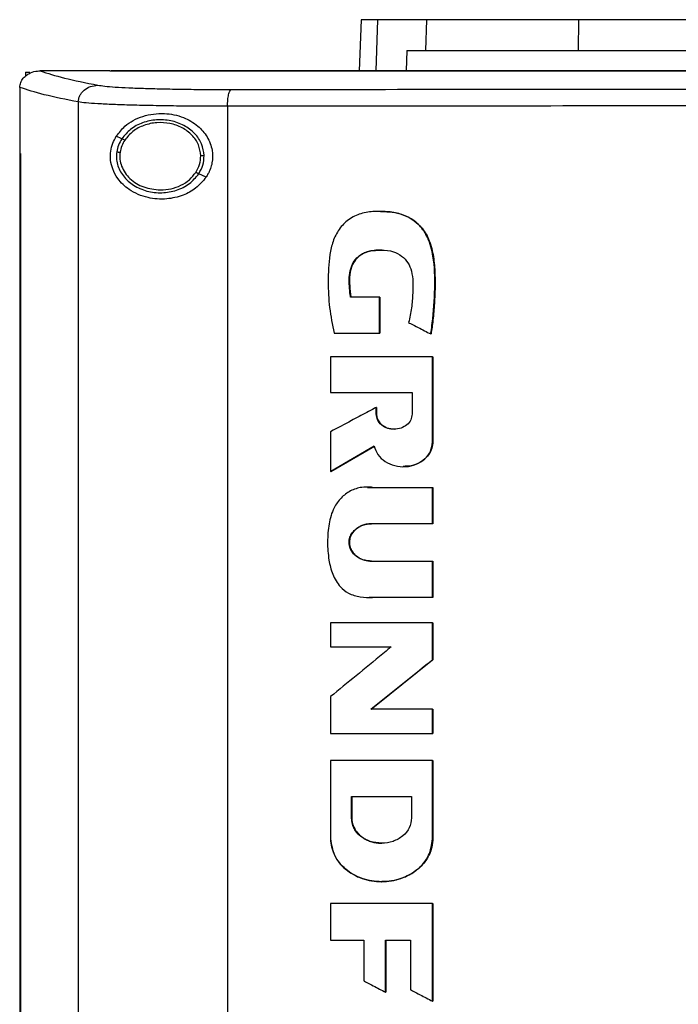
# Model space of a CAD drawing. Extents: x 0.4 to 10.6, y 0.4 to 8.1.
# Drawn here: x 6.7 to 6.9, y 4.1 to 4.4 of the extents above; entities that cross this region are included whole.
import ezdxf

# ---------------------------------------------------------------- set-up
doc = ezdxf.new("R2010")
doc.units = 0
doc.linetypes.add('SLD-SOLID', pattern=[0])
doc.layers.get('0').update_dxf_attribs({"linetype": 'CONTINUOUS'})

msp = doc.modelspace()

# ---------------------------------------------------------------- linework, layer by layer
at = {"color": 7, "linetype": 'SLD-SOLID'}
for p, q in [((6.84287, 4.43269), (6.84234, 4.41777)), ((6.86173, 4.42368), (6.86203, 4.43269)), ((6.90631, 4.42368), (6.9064, 4.43269)), ((6.85624, 4.42368), (6.85597, 4.41777)), ((6.85624, 4.42368), (6.86173, 4.42368)), ((6.74502, 4.41735), (6.74502, 4.41623)), ((6.74502, 4.41735), (6.74625, 4.41735)), ((6.74919, 4.41776), (6.7493, 4.41776)), ((6.76957, 4.41777), (6.76957, 4.41771)), ((6.7696, 4.41771), (6.76957, 4.41771)), ((6.76957, 4.41771), (6.76957, 4.41767)), ((6.74331, 4.41294), (6.74331, 4.41281)), ((6.74331, 4.41281), (6.74331, 4.39366)), ((6.76038, 4.40869), (6.76038, 3.97016)), ((6.80391, 4.40743), (6.80391, 3.97141)), ((6.77307, 4.39794), (6.77147, 4.39867)), ((6.74329, 4.39366), (6.74329, 3.98519)), ((6.74352, 4.39366), (6.74352, 3.98519)), ((6.74354, 4.39366), (6.74352, 4.39366)), ((6.74354, 4.39366), (6.74354, 3.98519)), ((6.79767, 4.38676), (6.79552, 4.38773)), ((6.84826, 4.35176), (6.83979, 4.35176)), ((6.84826, 4.34124), (6.84826, 4.35176)), ((6.84832, 4.35176), (6.84826, 4.35176)), ((6.84832, 4.34124), (6.84832, 4.35176)), ((6.84832, 4.35176), (6.84835, 4.35176)), ((6.84835, 4.35176), (6.84835, 4.34124)), ((6.83499, 4.34124), (6.84826, 4.34124)), ((6.84826, 4.34124), (6.84832, 4.34124)), ((6.84832, 4.34124), (6.84835, 4.34124)), ((6.86319, 4.341), (6.86324, 4.341)), ((6.86324, 4.341), (6.86327, 4.341)), ((6.83398, 4.33432), (6.83398, 4.32387)), ((6.86368, 4.30946), (6.86368, 4.33432)), ((6.86374, 4.33432), (6.86368, 4.33432)), ((6.86374, 4.30946), (6.86374, 4.33432)), ((6.86374, 4.33432), (6.86377, 4.33432)), ((6.86377, 4.33432), (6.86377, 4.30946)), ((6.83398, 4.32387), (6.85775, 4.32387)), ((6.85775, 4.32387), (6.85775, 4.31762)), ((6.84728, 4.31762), (6.84728, 4.31956)), ((6.84733, 4.31956), (6.84728, 4.31956)), ((6.84733, 4.31762), (6.84733, 4.31956)), ((6.84733, 4.31956), (6.84737, 4.31956)), ((6.84737, 4.31956), (6.84737, 4.31762)), ((6.84733, 4.31762), (6.84728, 4.31762)), ((6.84737, 4.31762), (6.84733, 4.31762)), ((6.83398, 4.31248), (6.83398, 4.30089)), ((6.86368, 4.30946), (6.86374, 4.30946)), ((6.86374, 4.30946), (6.86377, 4.30946)), ((6.83404, 4.30089), (6.84674, 4.3083)), ((6.8467, 4.30826), (6.83407, 4.30089)), ((6.83404, 4.30089), (6.83398, 4.30089)), ((6.83404, 4.30089), (6.83407, 4.30089)), ((6.84473, 4.29619), (6.84632, 4.29623)), ((6.84623, 4.29623), (6.86368, 4.29623)), ((6.86368, 4.28563), (6.86368, 4.29623)), ((6.86374, 4.29623), (6.86368, 4.29623)), ((6.86374, 4.28563), (6.86374, 4.29623)), ((6.86374, 4.29623), (6.86377, 4.29623)), ((6.86377, 4.29623), (6.86377, 4.28563)), ((6.86368, 4.28563), (6.84585, 4.28563)), ((6.86368, 4.28563), (6.86374, 4.28563)), ((6.86377, 4.28563), (6.86374, 4.28563)), ((6.84585, 4.2747), (6.86368, 4.2747)), ((6.86368, 4.26408), (6.86368, 4.2747)), ((6.86368, 4.2747), (6.86374, 4.2747)), ((6.86374, 4.26408), (6.86374, 4.2747)), ((6.86374, 4.2747), (6.86377, 4.2747)), ((6.86377, 4.2747), (6.86377, 4.26408)), ((6.86368, 4.26408), (6.84623, 4.26408)), ((6.86368, 4.26408), (6.86374, 4.26408)), ((6.86377, 4.26408), (6.86374, 4.26408)), ((6.83398, 4.25668), (6.83398, 4.24968)), ((6.86368, 4.24595), (6.86368, 4.25668)), ((6.86374, 4.25668), (6.86368, 4.25668)), ((6.86374, 4.24595), (6.86374, 4.25668)), ((6.86374, 4.25668), (6.86377, 4.25668)), ((6.86377, 4.25668), (6.86377, 4.24595)), ((6.83398, 4.24968), (6.85163, 4.24968)), ((6.8458, 4.23148), (6.86374, 4.24595)), ((6.86377, 4.24595), (6.84583, 4.23148)), ((6.86368, 4.24595), (6.86374, 4.24595)), ((6.86374, 4.24595), (6.86377, 4.24595)), ((6.83398, 4.23517), (6.83398, 4.22445)), ((6.86368, 4.23148), (6.84574, 4.23148)), ((6.86368, 4.22445), (6.86368, 4.23148)), ((6.86374, 4.23148), (6.86368, 4.23148)), ((6.86374, 4.22445), (6.86374, 4.23148)), ((6.86374, 4.23148), (6.86377, 4.23148)), ((6.86377, 4.23148), (6.86377, 4.22445)), ((6.86368, 4.22445), (6.86374, 4.22445)), ((6.86374, 4.22445), (6.86377, 4.22445)), ((6.83398, 4.21654), (6.83398, 4.19367)), ((6.86368, 4.21654), (6.86368, 4.19367)), ((6.86374, 4.21654), (6.86368, 4.21654)), ((6.86374, 4.19367), (6.86374, 4.21654)), ((6.86374, 4.21654), (6.86377, 4.21654)), ((6.86377, 4.21654), (6.86377, 4.19367)), ((6.84005, 4.20601), (6.85759, 4.20601)), ((6.84005, 4.19977), (6.84005, 4.20601)), ((6.84011, 4.19977), (6.84011, 4.20601)), ((6.84014, 4.20601), (6.84014, 4.19977)), ((6.85759, 4.20601), (6.85759, 4.19977)), ((6.84005, 4.19977), (6.84011, 4.19977)), ((6.84014, 4.19977), (6.84011, 4.19977)), ((6.86368, 4.19367), (6.86374, 4.19367)), ((6.86377, 4.19367), (6.86374, 4.19367)), ((6.83398, 4.17486), (6.83398, 4.16413)), ((6.86368, 4.14633), (6.86368, 4.17486)), ((6.86374, 4.17486), (6.86368, 4.17486)), ((6.86374, 4.14633), (6.86374, 4.17486)), ((6.86374, 4.17486), (6.86377, 4.17486)), ((6.86377, 4.17486), (6.86377, 4.14633)), ((6.83398, 4.16413), (6.84362, 4.16413)), ((6.84362, 4.16413), (6.84362, 4.15229)), ((6.85003, 4.16413), (6.85731, 4.16413)), ((6.85003, 4.14891), (6.85003, 4.16413)), ((6.85008, 4.14891), (6.85008, 4.16413)), ((6.85011, 4.16413), (6.85011, 4.14891)), ((6.85731, 4.16413), (6.85731, 4.14964)), ((6.85003, 4.14891), (6.85008, 4.14891)), ((6.85008, 4.14891), (6.85011, 4.14891)), ((6.86368, 4.14633), (6.86374, 4.14633)), ((6.86374, 4.14633), (6.86377, 4.14633))]:
    msp.add_line(p, q, dxfattribs=at)
at = {"color": 8, "linetype": 'SLD-SOLID'}
for p, q in [((6.84769, 4.43269), (6.84717, 4.41777)), ((6.8447, 4.29622), (6.84629, 4.29623)), ((6.84629, 4.26408), (6.84519, 4.26414))]:
    msp.add_line(p, q, dxfattribs=at)
at = {"color": 7, "linetype": 'SLD-SOLID'}
for points, knots in [([(6.84769, 4.43269), (6.84694, 4.43269), (6.84544, 4.43269), (6.84343, 4.43269), (6.84309, 4.43269), (6.84287, 4.43269)], [0, 0, 0, 0, 0.253927, 0.507853, 1, 1, 1, 1]), ([(6.86203, 4.43269), (6.86048, 4.43269), (6.85739, 4.43269), (6.85221, 4.43269), (6.84949, 4.43269), (6.84769, 4.43269)], [0, 0, 0, 0, 0.253924, 0.507848, 1, 1, 1, 1]), ([(6.9064, 4.43269), (6.90357, 4.43269), (6.89785, 4.43269), (6.88922, 4.43269), (6.88064, 4.43269), (6.87279, 4.43269), (6.86626, 4.43269), (6.86346, 4.43269), (6.86203, 4.43269)], [0, 0, 0, 0, 0.138918, 0.280314, 0.455837, 0.636449, 0.815514, 1, 1, 1, 1]), ([(7.02805, 4.43269), (7.02204, 4.43269), (7.01, 4.43269), (6.99198, 4.43269), (6.97429, 4.43269), (6.95695, 4.43269), (6.93995, 4.43269), (6.92307, 4.43269), (6.91196, 4.43269), (6.9064, 4.43269)], [0, 0, 0, 0, 0.145944, 0.29204, 0.438136, 0.578062, 0.717989, 0.858994, 1, 1, 1, 1]), ([(6.86173, 4.42368), (6.86277, 4.42368), (6.86485, 4.42368), (6.86977, 4.42368), (6.87641, 4.42368), (6.88507, 4.42368), (6.89507, 4.42368), (6.90252, 4.42368), (6.90631, 4.42368)], [0, 0, 0, 0, 0.138278, 0.279, 0.454522, 0.635135, 0.814828, 1, 1, 1, 1]), ([(6.90631, 4.42368), (6.91206, 4.42368), (6.92356, 4.42368), (6.94111, 4.42368), (6.95858, 4.42368), (6.97595, 4.42368), (6.99322, 4.42368), (7.0106, 4.42368), (7.02223, 4.42368), (7.02805, 4.42368)], [0, 0, 0, 0, 0.145828, 0.291807, 0.437786, 0.577799, 0.717812, 0.858906, 1, 1, 1, 1]), ([(6.74331, 4.41294), (6.74337, 4.41342), (6.74349, 4.41438), (6.74429, 4.41567), (6.74532, 4.41661), (6.74673, 4.41737), (6.74804, 4.41771), (6.74895, 4.41775), (6.74919, 4.41776)], [0, 0, 0, 0, 0.171197, 0.341967, 0.526329, 0.662983, 0.908874, 1, 1, 1, 1]), ([(6.7493, 4.41776), (6.75144, 4.41705), (6.75574, 4.41563), (6.76261, 4.41427), (6.76606, 4.41358)], [0, 0, 0, 0, 0.4975192, 1, 1, 1, 1]), ([(6.76957, 4.41776), (6.76578, 4.41776), (6.75902, 4.41776), (6.75227, 4.41776), (6.7493, 4.41776)], [0, 0, 0, 0, 0.560206, 1, 1, 1, 1]), ([(7.02876, 4.41767), (7.0286, 4.41767), (7.02778, 4.41767), (7.02631, 4.41767), (7.02436, 4.41767), (7.0224, 4.41767), (7.01979, 4.41767), (7.01718, 4.41767), (7.01457, 4.41767), (7.01261, 4.41767), (7.01065, 4.41767), (7.0087, 4.41767), (7.00674, 4.41767), (7.00478, 4.41767), (7.00282, 4.41767), (7.00087, 4.41767), (6.99891, 4.41767), (6.99695, 4.41767), (6.99499, 4.41767), (6.99304, 4.41767), (6.99108, 4.41767), (6.98912, 4.41767), (6.98717, 4.41767), (6.98521, 4.41767), (6.98325, 4.41767), (6.9813, 4.41767), (6.97934, 4.41767), (6.97738, 4.41767), (6.97543, 4.41767), (6.97282, 4.41767), (6.97021, 4.41767), (6.9676, 4.41767), (6.96565, 4.41767), (6.96369, 4.41767), (6.96174, 4.41767), (6.95978, 4.41767), (6.95783, 4.41767), (6.95587, 4.41767), (6.95392, 4.41767), (6.95196, 4.41767), (6.95001, 4.41767), (6.94805, 4.41767), (6.9461, 4.41767), (6.94414, 4.41767), (6.94219, 4.41767), (6.94024, 4.41767), (6.93828, 4.41767), (6.93633, 4.41767), (6.93438, 4.41767), (6.93242, 4.41767), (6.93047, 4.41767), (6.92852, 4.41767), (6.92592, 4.41767), (6.92331, 4.41767), (6.92071, 4.41767), (6.91876, 4.41767), (6.91681, 4.41767), (6.91486, 4.41767), (6.91291, 4.41767), (6.91096, 4.41767), (6.90901, 4.41767), (6.90706, 4.41767), (6.90511, 4.41767), (6.90316, 4.41767), (6.90121, 4.41767), (6.89926, 4.41767), (6.89731, 4.41767), (6.89536, 4.41767), (6.89341, 4.41767), (6.89146, 4.41767), (6.88952, 4.41767), (6.88757, 4.41767), (6.88562, 4.41767), (6.88368, 4.41767), (6.88173, 4.41767), (6.87978, 4.41767), (6.87719, 4.41767), (6.8746, 4.41767), (6.872, 4.41767), (6.87006, 4.41767), (6.86811, 4.41767), (6.86617, 4.41767), (6.86423, 4.41767), (6.86228, 4.41767), (6.86034, 4.41767), (6.8584, 4.41767), (6.85646, 4.41767), (6.85451, 4.41767), (6.85257, 4.41767), (6.85063, 4.41767), (6.84869, 4.41767), (6.84675, 4.41767), (6.84481, 4.41767), (6.84287, 4.41767), (6.84093, 4.41767), (6.83899, 4.41767), (6.83706, 4.41767), (6.83512, 4.41767), (6.83318, 4.41767), (6.83124, 4.41767), (6.82931, 4.41767), (6.82673, 4.41767), (6.82415, 4.41767), (6.82157, 4.41767), (6.81963, 4.41767), (6.8177, 4.41767), (6.81576, 4.41767), (6.81383, 4.41767), (6.8119, 4.41767), (6.80997, 4.41767), (6.80803, 4.41767), (6.8061, 4.41767), (6.80417, 4.41767), (6.80224, 4.41767), (6.80031, 4.41767), (6.79838, 4.41767), (6.79645, 4.41767), (6.79453, 4.41767), (6.7926, 4.41767), (6.79067, 4.41767), (6.78874, 4.41767), (6.78682, 4.41767), (6.78489, 4.41767), (6.78297, 4.41767), (6.78104, 4.41767), (6.77912, 4.41767), (6.77719, 4.41767), (6.77527, 4.41767), (6.77273, 4.41767), (6.77083, 4.41767), (6.76957, 4.41767)], [0, 0, 0, 0, 0.001877, 0.009383, 0.01689, 0.024396, 0.031903, 0.046916, 0.054423, 0.061929, 0.069436, 0.076942, 0.084449, 0.091956, 0.099462, 0.106969, 0.114475, 0.121982, 0.129488, 0.136995, 0.144501, 0.152008, 0.159514, 0.167021, 0.174528, 0.182034, 0.189541, 0.197047, 0.204554, 0.212061, 0.227074, 0.23458, 0.242087, 0.249593, 0.2571, 0.264607, 0.272113, 0.279619, 0.287126, 0.294633, 0.302139, 0.309646, 0.317152, 0.324659, 0.332166, 0.339672, 0.347179, 0.354685, 0.362192, 0.369698, 0.377205, 0.384711, 0.392218, 0.407231, 0.414738, 0.422244, 0.429751, 0.437257, 0.444764, 0.452271, 0.459777, 0.467284, 0.47479, 0.482297, 0.489803, 0.49731, 0.504816, 0.512323, 0.51983, 0.527336, 0.534843, 0.542349, 0.549856, 0.557363, 0.564869, 0.572376, 0.579882, 0.594895, 0.602402, 0.609909, 0.617415, 0.624922, 0.632428, 0.639935, 0.647441, 0.654948, 0.662454, 0.669961, 0.677467, 0.684974, 0.692481, 0.699987, 0.707494, 0.715, 0.722507, 0.730014, 0.73752, 0.745027, 0.752533, 0.76004, 0.767546, 0.775053, 0.790066, 0.797573, 0.805079, 0.812586, 0.820092, 0.827599, 0.835105, 0.842612, 0.850118, 0.857625, 0.865132, 0.872638, 0.880145, 0.887651, 0.895158, 0.902664, 0.910171, 0.917678, 0.925184, 0.932691, 0.940197, 0.947704, 0.95521, 0.962717, 0.970224, 0.97773, 0.985237, 1, 1, 1, 1]), ([(7.02876, 4.41772), (7.0286, 4.41772), (7.02778, 4.41772), (7.02631, 4.41772), (7.02436, 4.41772), (7.0224, 4.41772), (7.01979, 4.41772), (7.01718, 4.41772), (7.01457, 4.41772), (7.01261, 4.41772), (7.01065, 4.41772), (7.0087, 4.41772), (7.00674, 4.41772), (7.00478, 4.41772), (7.00282, 4.41772), (7.00087, 4.41772), (6.99891, 4.41772), (6.99695, 4.41772), (6.99499, 4.41772), (6.99304, 4.41772), (6.99108, 4.41772), (6.98912, 4.41772), (6.98717, 4.41772), (6.98521, 4.41772), (6.98325, 4.41772), (6.9813, 4.41772), (6.97934, 4.41772), (6.97738, 4.41772), (6.97543, 4.41772), (6.97282, 4.41772), (6.97021, 4.41772), (6.9676, 4.41772), (6.96565, 4.41772), (6.96369, 4.41772), (6.96174, 4.41772), (6.95978, 4.41772), (6.95783, 4.41772), (6.95587, 4.41772), (6.95392, 4.41772), (6.95196, 4.41772), (6.95001, 4.41771), (6.94805, 4.41772), (6.9461, 4.41772), (6.94414, 4.41772), (6.94219, 4.41772), (6.94024, 4.41772), (6.93828, 4.41772), (6.93633, 4.41772), (6.93438, 4.41772), (6.93242, 4.41772), (6.93047, 4.41772), (6.92852, 4.41772), (6.92592, 4.41772), (6.92331, 4.41771), (6.92071, 4.41771), (6.91876, 4.41771), (6.91681, 4.41771), (6.91486, 4.41771), (6.91291, 4.41771), (6.91096, 4.41771), (6.90901, 4.41771), (6.90706, 4.41771), (6.90511, 4.41771), (6.90316, 4.41771), (6.90121, 4.41771), (6.89926, 4.41771), (6.89731, 4.41771), (6.89536, 4.41771), (6.89341, 4.41771), (6.89146, 4.41771), (6.88952, 4.41771), (6.88757, 4.41771), (6.88562, 4.41771), (6.88368, 4.41771), (6.88173, 4.41771), (6.87978, 4.41771), (6.87719, 4.41771), (6.8746, 4.41771), (6.872, 4.41771), (6.87006, 4.41771), (6.86811, 4.41771), (6.86617, 4.41771), (6.86423, 4.41771), (6.86228, 4.41771), (6.86034, 4.41771), (6.8584, 4.41771), (6.85646, 4.41771), (6.85451, 4.41771), (6.85257, 4.41771), (6.85063, 4.41771), (6.84869, 4.41771), (6.84675, 4.41771), (6.84481, 4.41771), (6.84287, 4.41771), (6.84093, 4.41771), (6.83899, 4.41771), (6.83706, 4.41771), (6.83512, 4.41771), (6.83318, 4.41771), (6.83124, 4.41771), (6.82931, 4.41771), (6.82673, 4.41771), (6.82415, 4.41771), (6.82157, 4.41771), (6.81963, 4.41771), (6.8177, 4.41771), (6.81576, 4.41771), (6.81383, 4.41771), (6.8119, 4.41771), (6.80997, 4.41771), (6.80803, 4.41771), (6.8061, 4.41771), (6.80417, 4.41771), (6.80224, 4.41771), (6.80031, 4.41771), (6.79838, 4.41771), (6.79645, 4.41771), (6.79453, 4.41771), (6.7926, 4.41771), (6.79067, 4.41771), (6.78874, 4.41771), (6.78682, 4.41771), (6.78489, 4.41771), (6.78297, 4.41771), (6.78104, 4.41771), (6.77912, 4.41771), (6.77719, 4.41771), (6.77527, 4.41771), (6.77274, 4.41771), (6.77085, 4.41771), (6.7696, 4.41771)], [0, 0, 0, 0, 0.001877, 0.009384, 0.016892, 0.0244, 0.031907, 0.046922, 0.05443, 0.061938, 0.069445, 0.076953, 0.084461, 0.091968, 0.099476, 0.106983, 0.114491, 0.121999, 0.129506, 0.137014, 0.144522, 0.152029, 0.159537, 0.167044, 0.174552, 0.18206, 0.189567, 0.197075, 0.204582, 0.21209, 0.227105, 0.234613, 0.24212, 0.249628, 0.257136, 0.264643, 0.272151, 0.279658, 0.287166, 0.294674, 0.302181, 0.309689, 0.317197, 0.324704, 0.332212, 0.339719, 0.347227, 0.354735, 0.362242, 0.36975, 0.377258, 0.384765, 0.392273, 0.407288, 0.414796, 0.422303, 0.429811, 0.437318, 0.444826, 0.452334, 0.459841, 0.467349, 0.474857, 0.482364, 0.489872, 0.497379, 0.504887, 0.512395, 0.519902, 0.52741, 0.534917, 0.542425, 0.549933, 0.55744, 0.564948, 0.572456, 0.579963, 0.594978, 0.602486, 0.609994, 0.617501, 0.625009, 0.632516, 0.640024, 0.647532, 0.655039, 0.662547, 0.670054, 0.677562, 0.68507, 0.692577, 0.700085, 0.707592, 0.7151, 0.722608, 0.730115, 0.737623, 0.745131, 0.752638, 0.760146, 0.767653, 0.775161, 0.790176, 0.797684, 0.805192, 0.812699, 0.820207, 0.827714, 0.835222, 0.84273, 0.850237, 0.857745, 0.865252, 0.87276, 0.880268, 0.887775, 0.895283, 0.902791, 0.910298, 0.917806, 0.925313, 0.932821, 0.940329, 0.947836, 0.955344, 0.962851, 0.970359, 0.977867, 0.985374, 1, 1, 1, 1]), ([(7.28795, 4.41777), (7.26889, 4.41777), (7.23068, 4.41777), (7.17279, 4.41777), (7.11451, 4.41777), (7.05597, 4.41777), (6.99771, 4.41777), (6.93988, 4.41777), (6.88266, 4.41777), (6.82594, 4.41777), (6.78854, 4.41777), (6.76994, 4.41777)], [0, 0, 0, 0, 0.111558, 0.223511, 0.335747, 0.448152, 0.56061, 0.671001, 0.781223, 0.891168, 1, 1, 1, 1]), ([(6.76038, 4.40869), (6.75685, 4.40939), (6.74982, 4.41078), (6.74547, 4.41222), (6.74331, 4.41294)], [0, 0, 0, 0, 0.502525, 1, 1, 1, 1]), ([(6.76038, 4.40869), (6.76041, 4.409), (6.76046, 4.40964), (6.7608, 4.41056), (6.76134, 4.4114), (6.7623, 4.4124), (6.76388, 4.41334), (6.76532, 4.4135), (6.76606, 4.41358)], [0, 0, 0, 0, 0.11434, 0.230501, 0.349855, 0.473223, 0.73106, 1, 1, 1, 1]), ([(6.76606, 4.41358), (6.76667, 4.41349), (6.76793, 4.4133), (6.77108, 4.41304), (6.77509, 4.41282), (6.77996, 4.41264), (6.78552, 4.41249), (6.79165, 4.41239), (6.79815, 4.41233), (6.80267, 4.41233), (6.80494, 4.41233)], [0, 0, 0, 0, 0.11285, 0.2296566, 0.3506994, 0.4757319, 0.604095, 0.7349251, 0.8672274, 1, 1, 1, 1]), ([(6.80391, 4.40743), (6.80393, 4.40805), (6.80396, 4.40929), (6.80419, 4.41087), (6.80453, 4.41202), (6.8048, 4.41223), (6.80494, 4.41233)], [0, 0, 0, 0, 0.253055, 0.504378, 0.75316, 1, 1, 1, 1]), ([(6.80494, 4.41233), (6.82341, 4.41235), (6.86042, 4.41238), (6.91632, 4.41241), (6.97247, 4.41243), (7.00999, 4.41243), (7.02876, 4.41243)], [0, 0, 0, 0, 0.249088, 0.498957, 0.749348, 1, 1, 1, 1]), ([(6.80391, 4.40743), (6.80138, 4.40744), (6.79632, 4.40744), (6.78903, 4.4075), (6.78218, 4.4076), (6.77594, 4.40774), (6.77049, 4.40793), (6.766, 4.40815), (6.76248, 4.4084), (6.76107, 4.40859), (6.76038, 4.40869)], [0, 0, 0, 0, 0.13277, 0.265071, 0.3959, 0.524264, 0.649297, 0.770342, 0.88715, 1, 1, 1, 1]), ([(7.02876, 4.40754), (7.0099, 4.40754), (6.97221, 4.40754), (6.91581, 4.40752), (6.85965, 4.40748), (6.82247, 4.40745), (6.80391, 4.40743)], [0, 0, 0, 0, 0.250653, 0.501044, 0.750913, 1, 1, 1, 1]), ([(6.77147, 4.39867), (6.77226, 4.3997), (6.77433, 4.40236), (6.77911, 4.4048), (6.7851, 4.40568), (6.79079, 4.40453), (6.79516, 4.40201), (6.79814, 4.39864), (6.79962, 4.3948), (6.79958, 4.39094), (6.79864, 4.38833), (6.79785, 4.38706), (6.79767, 4.38676)], [0, 0, 0, 0, 0.096051, 0.249195, 0.40437, 0.536665, 0.644884, 0.7346, 0.82479, 0.903417, 0.977121, 1, 1, 1, 1]), ([(6.79709, 4.39302), (6.79693, 4.39419), (6.79659, 4.39658), (6.79438, 4.39968), (6.79123, 4.40201), (6.78736, 4.40337), (6.78318, 4.40364), (6.77914, 4.40277), (6.77552, 4.40093), (6.77387, 4.39892), (6.77307, 4.39794)], [0, 0, 0, 0, 0.112355, 0.22965, 0.354121, 0.484929, 0.618862, 0.751646, 0.879398, 1, 1, 1, 1]), ([(6.79611, 4.39301), (6.79596, 4.39409), (6.79565, 4.3963), (6.79361, 4.39916), (6.7907, 4.40131), (6.78713, 4.40256), (6.78327, 4.40281), (6.77954, 4.40201), (6.7762, 4.40031), (6.77467, 4.39845), (6.77393, 4.39755)], [0, 0, 0, 0, 0.1123495, 0.2296444, 0.354117, 0.4849243, 0.6188621, 0.7516506, 0.8794008, 1, 1, 1, 1]), ([(6.79767, 4.38676), (6.79671, 4.38561), (6.79482, 4.38335), (6.79071, 4.38123), (6.78589, 4.38012), (6.78035, 4.38054), (6.77543, 4.38264), (6.77211, 4.38575), (6.7704, 4.38883), (6.7697, 4.39165), (6.76976, 4.39431), (6.77039, 4.39672), (6.7711, 4.39802), (6.77147, 4.39867)], [0, 0, 0, 0, 0.096511, 0.189985, 0.302576, 0.435933, 0.589018, 0.705526, 0.779644, 0.837107, 0.894895, 0.946703, 1, 1, 1, 1]), ([(6.77307, 4.39794), (6.77271, 4.39734), (6.77201, 4.39615), (6.77173, 4.39479), (6.77159, 4.39412)], [0, 0, 0, 0, 0.505816, 1, 1, 1, 1]), ([(6.77393, 4.39755), (6.7736, 4.397), (6.77295, 4.39589), (6.77269, 4.39464), (6.77257, 4.39403)], [0, 0, 0, 0, 0.505797, 1, 1, 1, 1]), ([(6.77393, 4.39755), (6.7738, 4.39761), (6.77356, 4.39772), (6.77328, 4.39784), (6.77311, 4.39793), (6.77308, 4.39794), (6.77307, 4.39794)], [0, 0, 0, 0, 0.301709, 0.588227, 0.798943, 1, 1, 1, 1]), ([(6.74329, 4.39366), (6.74331, 4.39366), (6.74334, 4.39366), (6.74342, 4.39366), (6.74348, 4.39366), (6.74352, 4.39366)], [0, 0, 0, 0, 0.2500172, 0.5000377, 1, 1, 1, 1]), ([(6.77159, 4.39412), (6.77154, 4.39351), (6.77144, 4.39228), (6.77187, 4.38981), (6.77338, 4.38688), (6.77644, 4.38417), (6.78038, 4.38249), (6.78475, 4.38199), (6.78904, 4.38274), (6.79291, 4.3846), (6.79467, 4.38671), (6.79552, 4.38773)], [0, 0, 0, 0, 0.056272, 0.112764, 0.228523, 0.351463, 0.481615, 0.615923, 0.749747, 0.878625, 1, 1, 1, 1]), ([(6.77159, 4.39412), (6.7716, 4.39412), (6.77161, 4.39412), (6.77167, 4.39412), (6.77177, 4.39411), (6.77193, 4.39409), (6.7722, 4.39406), (6.77244, 4.39404), (6.77257, 4.39403)], [0, 0, 0, 0, 0.111532, 0.22553, 0.343676, 0.466854, 0.726895, 1, 1, 1, 1]), ([(6.77257, 4.39403), (6.77252, 4.39333), (6.77242, 4.39194), (6.77295, 4.38987), (6.77395, 4.38794), (6.77594, 4.38565), (6.77943, 4.38349), (6.78265, 4.38317), (6.7843, 4.38301)], [0, 0, 0, 0, 0.11435, 0.229648, 0.347899, 0.470494, 0.728564, 1, 1, 1, 1]), ([(6.79466, 4.38813), (6.7951, 4.38889), (6.79595, 4.39041), (6.79606, 4.39215), (6.79611, 4.39301)], [0, 0, 0, 0, 0.506397, 1, 1, 1, 1]), ([(6.79552, 4.38773), (6.79599, 4.38857), (6.79691, 4.39021), (6.79703, 4.39209), (6.79709, 4.39302)], [0, 0, 0, 0, 0.5064, 1, 1, 1, 1]), ([(6.79709, 4.39302), (6.79708, 4.39302), (6.79705, 4.39302), (6.79692, 4.39302), (6.79671, 4.39301), (6.79643, 4.39301), (6.79622, 4.39301), (6.79611, 4.39301)], [0, 0, 0, 0, 0.166762, 0.341052, 0.526523, 0.758643, 1, 1, 1, 1]), ([(6.7843, 4.38301), (6.78535, 4.38308), (6.78743, 4.38321), (6.79033, 4.38427), (6.79288, 4.38586), (6.79408, 4.38738), (6.79466, 4.38813)], [0, 0, 0, 0, 0.262051, 0.518386, 0.764925, 1, 1, 1, 1]), ([(6.79552, 4.38773), (6.79552, 4.38774), (6.79551, 4.38774), (6.79545, 4.38777), (6.79537, 4.3878), (6.79523, 4.38787), (6.79499, 4.38798), (6.79477, 4.38808), (6.79466, 4.38813)], [0, 0, 0, 0, 0.113722, 0.229484, 0.348726, 0.472166, 0.730491, 1, 1, 1, 1]), ([(6.86319, 4.341), (6.86322, 4.3412), (6.86338, 4.34225), (6.86397, 4.34666), (6.86448, 4.35404), (6.86431, 4.36245), (6.86289, 4.36809), (6.86127, 4.37097), (6.85993, 4.37265), (6.85838, 4.37403), (6.85666, 4.37511), (6.85481, 4.37588), (6.85287, 4.37639), (6.8502, 4.37676), (6.84682, 4.37685), (6.8428, 4.37626), (6.8397, 4.37483), (6.83769, 4.37308), (6.83643, 4.37155), (6.83542, 4.36983), (6.83464, 4.368), (6.8341, 4.36609), (6.83338, 4.36218), (6.83317, 4.35634), (6.83348, 4.34865), (6.83449, 4.34371), (6.83499, 4.34124)], [0, 0, 0, 0, 0.007054, 0.03527, 0.14827, 0.253603, 0.314985, 0.339492, 0.363477, 0.386351, 0.408748, 0.431137, 0.453505, 0.475855, 0.52142, 0.566803, 0.611431, 0.633531, 0.655619, 0.677693, 0.699754, 0.721803, 0.743839, 0.832241, 0.916141, 1, 1, 1, 1]), ([(6.84853, 4.37674), (6.84946, 4.37672), (6.85139, 4.37668), (6.85476, 4.37604), (6.8584, 4.37436), (6.86146, 4.37113), (6.86303, 4.36774), (6.86377, 4.36476), (6.86414, 4.3623), (6.86441, 4.359), (6.86447, 4.3557), (6.86438, 4.35239), (6.86426, 4.34992), (6.86406, 4.34745), (6.86377, 4.34447), (6.86346, 4.34232), (6.86327, 4.341)], [0, 0, 0, 0, 0.062642, 0.128359, 0.228025, 0.324262, 0.417936, 0.472805, 0.527617, 0.582402, 0.692005, 0.746771, 0.801537, 0.856302, 0.911067, 1, 1, 1, 1]), ([(6.84879, 4.37676), (6.84985, 4.37671), (6.85197, 4.37661), (6.85504, 4.3759), (6.85782, 4.37455), (6.86078, 4.37203), (6.86317, 4.36788), (6.86449, 4.3607), (6.86454, 4.35168), (6.86367, 4.34456), (6.86324, 4.341)], [0, 0, 0, 0, 0.07146, 0.142136, 0.210723, 0.276494, 0.400536, 0.521258, 0.76043, 1, 1, 1, 1]), ([(6.83979, 4.35176), (6.83976, 4.35197), (6.83961, 4.35302), (6.83942, 4.35493), (6.83935, 4.35749), (6.83972, 4.36002), (6.84077, 4.36233), (6.84246, 4.3641), (6.8452, 4.36531), (6.84854, 4.36561), (6.85204, 4.36525), (6.85478, 4.36385), (6.85665, 4.36185), (6.85771, 4.35917), (6.85803, 4.35615), (6.85794, 4.35255), (6.85767, 4.34858), (6.85704, 4.34576), (6.85673, 4.34434)], [0, 0, 0, 0, 0.013655, 0.068304, 0.123886, 0.179109, 0.232165, 0.285551, 0.333753, 0.423088, 0.500931, 0.559776, 0.61875, 0.674002, 0.743497, 0.813411, 0.906185, 1, 1, 1, 1]), ([(6.83985, 4.35176), (6.83962, 4.3536), (6.83927, 4.35635), (6.83976, 4.36005), (6.84079, 4.36223), (6.84212, 4.36367), (6.84386, 4.36482), (6.84617, 4.36542), (6.84799, 4.36541), (6.84874, 4.36541)], [0, 0, 0, 0, 0.282016, 0.422245, 0.566452, 0.641961, 0.720258, 0.884654, 1, 1, 1, 1]), ([(6.84901, 4.36548), (6.84838, 4.36547), (6.84713, 4.36545), (6.84557, 4.36521), (6.8443, 4.36485), (6.84298, 4.36428), (6.84151, 4.36313), (6.84015, 4.36102), (6.83944, 4.35823), (6.83948, 4.35501), (6.83974, 4.35285), (6.83988, 4.35176)], [0, 0, 0, 0, 0.0951999, 0.1904449, 0.2380284, 0.296706, 0.4068359, 0.5166535, 0.670904, 0.8338087, 1, 1, 1, 1]), ([(6.85673, 4.34434), (6.85691, 4.34424), (6.85785, 4.34376), (6.85939, 4.34296), (6.86136, 4.34194), (6.86258, 4.34131), (6.86319, 4.341)], [0, 0, 0, 0, 0.0866199, 0.4331067, 0.7165545, 1, 1, 1, 1]), ([(6.86368, 4.33432), (6.86118, 4.33432), (6.85619, 4.33432), (6.84628, 4.33432), (6.83888, 4.33432), (6.83398, 4.33432)], [0, 0, 0, 0, 0.2520816, 0.5041621, 1, 1, 1, 1]), ([(6.84728, 4.31956), (6.84709, 4.31946), (6.84616, 4.31896), (6.84375, 4.31768), (6.8395, 4.31542), (6.836, 4.31355), (6.83398, 4.31248)], [0, 0, 0, 0, 0.041852, 0.209267, 0.54409, 1, 1, 1, 1]), ([(6.85775, 4.31762), (6.85767, 4.31704), (6.8575, 4.31584), (6.85625, 4.31438), (6.85453, 4.31343), (6.85251, 4.31311), (6.8505, 4.31343), (6.84878, 4.31438), (6.84753, 4.31584), (6.84736, 4.31704), (6.84728, 4.31762)], [0, 0, 0, 0, 0.114596, 0.235529, 0.364895, 0.499996, 0.635095, 0.764468, 0.8854, 1, 1, 1, 1]), ([(6.84733, 4.31762), (6.84735, 4.31733), (6.84739, 4.31675), (6.84771, 4.31591), (6.8482, 4.31514), (6.84909, 4.31424), (6.85055, 4.31341), (6.85188, 4.31328), (6.85255, 4.31322)], [0, 0, 0, 0, 0.1143501, 0.2307409, 0.3503275, 0.4738792, 0.7325611, 1, 1, 1, 1]), ([(6.84737, 4.31762), (6.84738, 4.31743), (6.8474, 4.31684), (6.84774, 4.31585), (6.84851, 4.31478), (6.84969, 4.31388), (6.8511, 4.3133), (6.85213, 4.31328), (6.85259, 4.31328)], [0, 0, 0, 0, 0.077273, 0.233234, 0.403815, 0.594755, 0.817114, 1, 1, 1, 1]), ([(6.84668, 4.3083), (6.84697, 4.30743), (6.84758, 4.30562), (6.84983, 4.30362), (6.85265, 4.3024), (6.85582, 4.30213), (6.85889, 4.30282), (6.86147, 4.30441), (6.86331, 4.30671), (6.86356, 4.30856), (6.86368, 4.30946)], [0, 0, 0, 0, 0.115903, 0.239093, 0.369914, 0.504921, 0.638703, 0.766414, 0.88609, 1, 1, 1, 1]), ([(6.86377, 4.30946), (6.86376, 4.30919), (6.86372, 4.30823), (6.86318, 4.30661), (6.8619, 4.30481), (6.85996, 4.30336), (6.85763, 4.3024), (6.85595, 4.30238), (6.85518, 4.30237)], [0, 0, 0, 0, 0.0652137, 0.2333071, 0.402649, 0.5930932, 0.8148713, 1, 1, 1, 1]), ([(6.85518, 4.30236), (6.85541, 4.30233), (6.85668, 4.30219), (6.85894, 4.30287), (6.86154, 4.30439), (6.86302, 4.30636), (6.86365, 4.30811), (6.86371, 4.30902), (6.86374, 4.30946)], [0, 0, 0, 0, 0.056331, 0.310943, 0.554018, 0.781827, 0.89178, 1, 1, 1, 1]), ([(6.83398, 4.30089), (6.83416, 4.301), (6.83507, 4.30153), (6.83743, 4.3029), (6.84148, 4.30527), (6.8448, 4.30721), (6.84668, 4.3083)], [0, 0, 0, 0, 0.042892, 0.214447, 0.557555, 1, 1, 1, 1]), ([(6.84623, 4.29623), (6.84602, 4.29625), (6.84497, 4.29636), (6.84275, 4.29631), (6.83969, 4.29537), (6.83735, 4.29359), (6.83586, 4.29179), (6.8344, 4.28938), (6.83336, 4.28547), (6.83296, 4.28032), (6.83331, 4.27534), (6.83442, 4.27083), (6.83635, 4.26739), (6.83928, 4.26511), (6.84261, 4.26416), (6.84502, 4.26411), (6.84623, 4.26408)], [0, 0, 0, 0, 0.013223, 0.066363, 0.138713, 0.210652, 0.247778, 0.284897, 0.386263, 0.496777, 0.607244, 0.696367, 0.786296, 0.84822, 0.92431, 1, 1, 1, 1]), ([(6.84585, 4.2747), (6.84564, 4.2747), (6.84458, 4.27473), (6.84282, 4.27518), (6.84099, 4.27639), (6.8398, 4.27792), (6.83928, 4.27963), (6.83941, 4.28131), (6.84006, 4.2828), (6.84119, 4.28408), (6.84282, 4.2851), (6.84446, 4.28557), (6.84552, 4.28561), (6.84585, 4.28563)], [0, 0, 0, 0, 0.033724, 0.170473, 0.283685, 0.37952, 0.475804, 0.560971, 0.642887, 0.730517, 0.830539, 0.947147, 1, 1, 1, 1]), ([(6.84594, 4.28563), (6.84581, 4.28562), (6.84514, 4.28561), (6.84409, 4.28544), (6.84286, 4.28501), (6.84189, 4.28447), (6.84084, 4.28363), (6.84005, 4.28259), (6.83961, 4.28148), (6.8394, 4.28043), (6.83946, 4.27938), (6.83977, 4.27841), (6.84022, 4.27749), (6.84091, 4.27665), (6.84183, 4.27589), (6.84276, 4.27537), (6.84414, 4.27484), (6.84523, 4.27475), (6.84594, 4.2747)], [0, 0, 0, 0, 0.021144, 0.106151, 0.16948, 0.22892, 0.283342, 0.384111, 0.43207, 0.472957, 0.554399, 0.594844, 0.635278, 0.716729, 0.765344, 0.825872, 0.886368, 1, 1, 1, 1]), ([(6.84591, 4.2747), (6.84506, 4.27478), (6.84341, 4.27493), (6.84159, 4.27597), (6.84049, 4.27709), (6.83988, 4.27804), (6.8395, 4.27908), (6.83937, 4.28016), (6.8395, 4.28124), (6.83988, 4.28228), (6.84049, 4.28323), (6.84159, 4.28435), (6.84341, 4.28539), (6.84506, 4.28555), (6.84591, 4.28563)], [0, 0, 0, 0, 0.134935, 0.264016, 0.325622, 0.385143, 0.443028, 0.500003, 0.556979, 0.614856, 0.674376, 0.735978, 0.865059, 1, 1, 1, 1]), ([(6.84632, 4.26408), (6.84618, 4.26408), (6.84582, 4.26407), (6.84545, 4.26409), (6.84523, 4.2641)], [0, 0, 0, 0, 0.383296, 1, 1, 1, 1]), ([(6.86368, 4.25668), (6.8612, 4.25668), (6.85624, 4.25668), (6.84634, 4.25668), (6.83892, 4.25668), (6.83398, 4.25668)], [0, 0, 0, 0, 0.250159, 0.500317, 1, 1, 1, 1]), ([(6.85163, 4.24968), (6.85147, 4.24955), (6.85065, 4.24888), (6.84724, 4.24608), (6.84151, 4.24137), (6.83645, 4.2372), (6.83398, 4.23517)], [0, 0, 0, 0, 0.02763, 0.138159, 0.580279, 1, 1, 1, 1]), ([(6.84574, 4.23148), (6.8459, 4.23161), (6.84672, 4.23227), (6.85016, 4.23504), (6.85597, 4.23974), (6.86114, 4.2439), (6.86368, 4.24595)], [0, 0, 0, 0, 0.027382, 0.136915, 0.575042, 1, 1, 1, 1]), ([(6.83398, 4.22445), (6.83645, 4.22445), (6.8414, 4.22445), (6.8513, 4.22445), (6.85873, 4.22445), (6.86368, 4.22445)], [0, 0, 0, 0, 0.250158, 0.500317, 1, 1, 1, 1]), ([(6.86368, 4.21654), (6.86115, 4.21654), (6.85607, 4.21654), (6.84617, 4.21654), (6.83881, 4.21654), (6.83398, 4.21654)], [0, 0, 0, 0, 0.255919, 0.511839, 1, 1, 1, 1]), ([(6.85759, 4.19977), (6.85746, 4.19879), (6.85717, 4.19679), (6.85507, 4.19434), (6.85219, 4.19275), (6.84882, 4.19221), (6.84545, 4.19275), (6.84257, 4.19434), (6.84048, 4.19679), (6.84019, 4.19879), (6.84005, 4.19977)], [0, 0, 0, 0, 0.11462, 0.235572, 0.364957, 0.500052, 0.635137, 0.764486, 0.885395, 1, 1, 1, 1]), ([(6.84886, 4.19239), (6.84773, 4.1925), (6.8455, 4.19271), (6.84305, 4.19411), (6.84156, 4.19562), (6.84074, 4.1969), (6.84021, 4.19831), (6.84015, 4.19928), (6.84011, 4.19977)], [0, 0, 0, 0, 0.2682443, 0.5266231, 0.6500403, 0.7694796, 0.8857515, 1, 1, 1, 1]), ([(6.84014, 4.19977), (6.84015, 4.19954), (6.84018, 4.19861), (6.84066, 4.19701), (6.84191, 4.19516), (6.84345, 4.19392), (6.84497, 4.19314), (6.84627, 4.19271), (6.84758, 4.19243), (6.84847, 4.19242), (6.84889, 4.19242)], [0, 0, 0, 0, 0.0532108, 0.2196346, 0.3856132, 0.5738371, 0.6822522, 0.7906325, 0.8989859, 1, 1, 1, 1]), ([(6.83398, 4.19367), (6.83421, 4.19202), (6.83469, 4.18863), (6.83823, 4.18449), (6.8431, 4.1818), (6.84882, 4.18087), (6.85453, 4.1818), (6.85941, 4.18448), (6.86296, 4.18862), (6.86345, 4.19202), (6.86368, 4.19367)], [0, 0, 0, 0, 0.114471, 0.235408, 0.364807, 0.499893, 0.635041, 0.764443, 0.885332, 1, 1, 1, 1]), ([(6.86374, 4.19367), (6.86368, 4.19285), (6.86357, 4.1912), (6.86267, 4.18882), (6.86128, 4.18665), (6.85875, 4.18408), (6.85458, 4.18179), (6.84887, 4.18087), (6.84317, 4.18179), (6.83901, 4.18408), (6.83649, 4.18665), (6.8351, 4.18883), (6.83421, 4.1912), (6.8341, 4.19285), (6.83404, 4.19367)], [0, 0, 0, 0, 0.057062, 0.115133, 0.174722, 0.236335, 0.365361, 0.500109, 0.634794, 0.763818, 0.825511, 0.88507, 0.942986, 1, 1, 1, 1]), ([(6.86377, 4.19367), (6.86376, 4.19336), (6.86372, 4.19188), (6.86316, 4.18983), (6.86199, 4.18765), (6.86032, 4.18548), (6.85799, 4.18364), (6.85529, 4.18233), (6.85306, 4.18163), (6.85091, 4.18122), (6.84951, 4.18123), (6.84889, 4.18124)], [0, 0, 0, 0, 0.042719, 0.206954, 0.288159, 0.386978, 0.586314, 0.695192, 0.804032, 0.912852, 1, 1, 1, 1]), ([(6.84886, 4.18118), (6.84887, 4.18118), (6.8489, 4.18118), (6.84893, 4.18118), (6.84895, 4.18118)], [0, 0, 0, 0, 0.499987, 1, 1, 1, 1]), ([(6.86368, 4.17486), (6.85873, 4.17486), (6.8513, 4.17486), (6.8414, 4.17486), (6.83645, 4.17486), (6.83398, 4.17486)], [0, 0, 0, 0, 0.499974, 0.749984, 1, 1, 1, 1]), ([(6.84362, 4.15229), (6.84381, 4.15219), (6.84474, 4.1517), (6.84627, 4.15089), (6.84822, 4.14987), (6.84942, 4.14923), (6.85003, 4.14891)], [0, 0, 0, 0, 0.087089, 0.435463, 0.71773, 1, 1, 1, 1]), ([(6.85731, 4.14964), (6.8575, 4.14954), (6.85843, 4.14906), (6.85995, 4.14826), (6.86189, 4.14726), (6.86309, 4.14664), (6.86368, 4.14633)], [0, 0, 0, 0, 0.087727, 0.438607, 0.7193, 1, 1, 1, 1])]:
    msp.add_open_spline(points, degree=3, knots=knots, dxfattribs=at)

doc.saveas('drawing.dxf')
